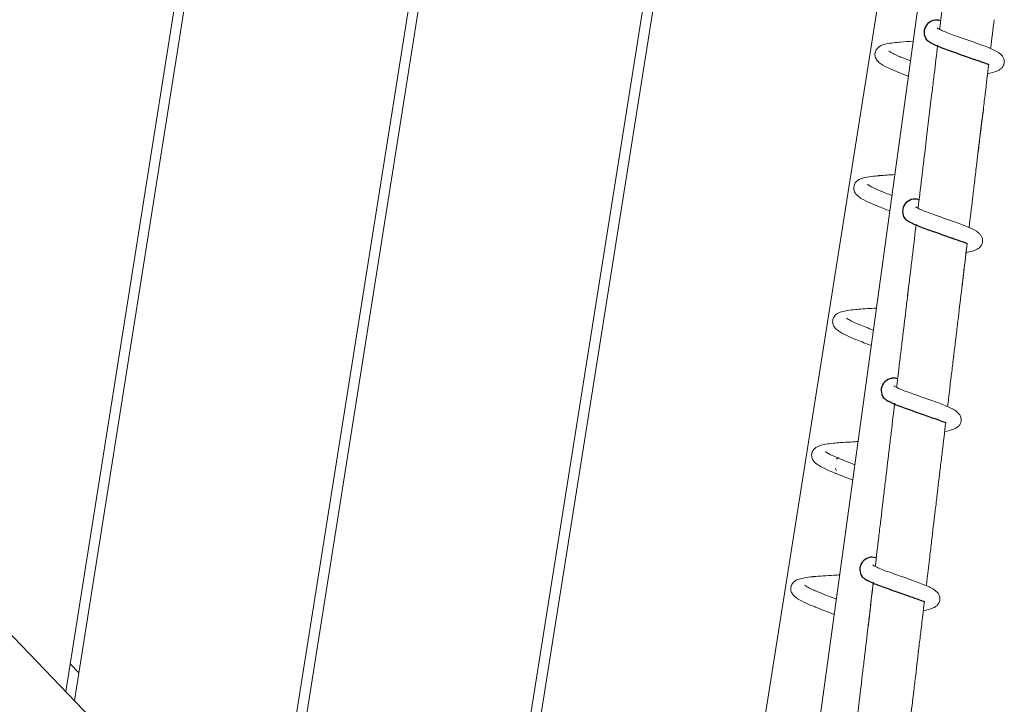
# Model space of a CAD drawing. Extents: x 0 to 1088, y 0 to 704.
# Drawn here: x 762 to 786, y 525 to 542 of the extents above; entities that cross this region are included whole.
import ezdxf

# ---------------------------------------------------------------- set-up
doc = ezdxf.new("R2010")
doc.units = 0
doc.header["$LTSCALE"] = 21.333333
doc.header["$MEASUREMENT"] = 0
doc.layers.get('0').update_dxf_attribs({"color": 2, "linetype": 'CONTINUOUS'})
doc.layers.add('1', color=7, linetype='CONTINUOUS')

msp = doc.modelspace()

# ---------------------------------------------------------------- linework, layer by layer
at = {"color": 0, "linetype": 'Continuous', "lineweight": 0}
for p, q in [((780.753, 561.587), (773.387, 515.17)), ((773.169, 515.396), (780.476, 561.439)), ((774.392, 558.191), (768.389, 520.365)), ((768.172, 520.591), (774.116, 558.043)), ((778.577, 512.788), (785.582, 556.927)), ((780.495, 514.853), (786.092, 555.516)), ((768.031, 554.795), (763.392, 525.561)), ((763.175, 525.787), (767.755, 554.647)), ((776.826, 511.594), (748.771, 540.761)), ((782.323, 531.268), (782.286, 531.336)), ((763.501, 526.248), (763.284, 526.475))]:
    msp.add_line(p, q, dxfattribs=at)
msp.add_ellipse((782.451, 531.426), major_axis=(-0.079, -0.17), ratio=0.995912, start_param=-2.283884, end_param=-1.941448, dxfattribs=at)
for points in [[(784.883, 542.231), (784.912, 542.471), (784.941, 542.71), (784.97, 542.95)], [(786.15, 541.754), (786.179, 541.993), (786.208, 542.232), (786.237, 542.471)], [(784.348, 537.788), (784.377, 538.028), (784.405, 538.268), (784.434, 538.508)], [(785.615, 537.311), (785.644, 537.55), (785.672, 537.79), (785.701, 538.029)], [(784.081, 535.564), (784.11, 535.805), (784.138, 536.045), (784.167, 536.285)], [(784.081, 535.564), (784.09, 535.645), (784.1, 535.726), (784.11, 535.806)], [(783.814, 533.34), (783.843, 533.581), (783.872, 533.821), (783.901, 534.061)], [(785.082, 532.863), (785.11, 533.103), (785.139, 533.342), (785.168, 533.582)], [(783.284, 528.894), (783.313, 529.134), (783.341, 529.374), (783.37, 529.614)]]:
    msp.add_open_spline(points, degree=3, dxfattribs=at)
for points, knots in [([(784.821, 542.269), (784.821, 542.269), (784.821, 542.269), (784.823, 542.267), (784.831, 542.261), (784.863, 542.241), (784.898, 542.223), (784.98, 542.186), (785.028, 542.166), (785.133, 542.125), (785.191, 542.103), (785.312, 542.059), (785.377, 542.037), (785.51, 541.99), (785.579, 541.967), (785.712, 541.921), (785.777, 541.898), (785.962, 541.831), (786.074, 541.788), (786.258, 541.707), (786.332, 541.671), (786.411, 541.6), (786.427, 541.584), (786.455, 541.545), (786.468, 541.522), (786.485, 541.47), (786.49, 541.44), (786.486, 541.382), (786.478, 541.353), (786.452, 541.302), (786.435, 541.28), (786.381, 541.227), (786.342, 541.208), (786.237, 541.166), (786.162, 541.149), (786.075, 541.134)], [68.362569, 68.362569, 68.362569, 68.362569, 68.379961, 68.379961, 68.486799, 68.486799, 68.701117, 68.701117, 68.913666, 68.913666, 69.126034, 69.126034, 69.338762, 69.338762, 69.552172, 69.552172, 69.765018, 69.765018, 70.195669, 70.195669, 70.621272, 70.621272, 70.727083, 70.727083, 70.833451, 70.833451, 70.940215, 70.940215, 71.04707, 71.04707, 71.153738, 71.153738, 71.36816, 71.36816, 71.736918, 71.736918, 71.736918, 71.736918]), ([(784.103, 541.066), (784.016, 541.1), (783.931, 541.134), (783.853, 541.166), (783.839, 541.172), (783.825, 541.177), (783.729, 541.217), (783.654, 541.25), (783.505, 541.323), (783.435, 541.361), (783.36, 541.426), (783.344, 541.442), (783.312, 541.483), (783.295, 541.512), (783.28, 541.563), (783.277, 541.58), (783.275, 541.615), (783.277, 541.634), (783.287, 541.685), (783.302, 541.717), (783.341, 541.768), (783.364, 541.788), (783.415, 541.821), (783.443, 541.834), (783.526, 541.863), (783.583, 541.875), (783.703, 541.894), (783.764, 541.901), (783.854, 541.91), (783.879, 541.912), (783.905, 541.914), (784.003, 541.923), (784.112, 541.93), (784.223, 541.937)], [133.456536, 133.456536, 133.456536, 133.456536, 133.740221, 133.740221, 133.740221, 133.790911, 133.790911, 134.097704, 134.097704, 134.486626, 134.486626, 134.595669, 134.595669, 134.727589, 134.727589, 134.78954, 134.78954, 134.851523, 134.851523, 134.976855, 134.976855, 135.101535, 135.101535, 135.254722, 135.254722, 135.540452, 135.540452, 135.782288, 135.782288, 135.873037, 135.873037, 135.873037, 136.219112, 136.219112, 136.219112, 136.219112]), ([(784.568, 539.619), (784.613, 539.989), (784.657, 540.36), (784.702, 540.73), (784.718, 540.86), (784.733, 540.991), (784.749, 541.121), (784.778, 541.361), (784.807, 541.6), (784.836, 541.84)], [3.17575203, 3.17575203, 3.17575203, 3.17575203, 3.18233642, 3.18233642, 3.18233642, 3.1846568, 3.1846568, 3.1846568, 3.18892042, 3.18892042, 3.18892042, 3.18892042]), ([(783.621, 541.696), (783.621, 541.696), (783.621, 541.696), (783.621, 541.696), (783.627, 541.691), (783.656, 541.671), (783.688, 541.652), (783.766, 541.612), (783.813, 541.591), (783.882, 541.56), (783.901, 541.552), (783.92, 541.544), (783.992, 541.514), (784.072, 541.481), (784.156, 541.448)], [85.4203863, 85.4203863, 85.4203863, 85.4203863, 85.4220321, 85.4220321, 85.5291371, 85.5291371, 85.7437267, 85.7437267, 85.9563085, 85.9563085, 86.0327117, 86.0327117, 86.0327117, 86.3129042, 86.3129042, 86.3129042, 86.3129042]), ([(785.969, 540.251), (785.984, 540.382), (786, 540.513), (786.016, 540.644), (786.045, 540.883), (786.074, 541.122), (786.103, 541.361)], [3.18043009, 3.18043009, 3.18043009, 3.18043009, 3.182761096, 3.182761096, 3.182761096, 3.187016034, 3.187016034, 3.187016034, 3.187016034]), ([(785.701, 538.029), (785.717, 538.16), (785.733, 538.291), (785.748, 538.422), (785.765, 538.562), (785.782, 538.702), (785.811, 538.942), (785.823, 539.041), (785.835, 539.14), (785.879, 539.51), (785.924, 539.881), (785.969, 540.251)], [3.16725783, 3.16725783, 3.16725783, 3.16725783, 3.16958781, 3.16958781, 3.16958781, 3.17207822, 3.17207822, 3.17384362, 3.17384362, 3.17384362, 3.18043004, 3.18043004, 3.18043004, 3.18043004]), ([(785.835, 539.14), (785.851, 539.271), (785.866, 539.402), (785.882, 539.533), (785.911, 539.773), (785.94, 540.012), (785.969, 540.251)], [3.173843622, 3.173843622, 3.173843622, 3.173843622, 3.176174826, 3.176174826, 3.176174826, 3.180430088, 3.180430088, 3.180430088, 3.180430088]), ([(784.434, 538.508), (784.45, 538.639), (784.466, 538.769), (784.481, 538.899), (784.485, 538.933), (784.489, 538.966), (784.518, 539.206), (784.543, 539.412), (784.568, 539.619)], [3.169166562, 3.169166562, 3.169166562, 3.169166562, 3.171485529, 3.171485529, 3.171485529, 3.172075525, 3.172075525, 3.175751917, 3.175751917, 3.175751917, 3.175751917]), ([(783.643, 537.723), (783.54, 537.763), (783.439, 537.803), (783.345, 537.841), (783.271, 537.871), (783.201, 537.901), (783.054, 537.968), (782.981, 538.004), (782.882, 538.068), (782.847, 538.093), (782.803, 538.143), (782.791, 538.158), (782.766, 538.202), (782.754, 538.234), (782.749, 538.286), (782.749, 538.304), (782.756, 538.356), (782.77, 538.389), (782.807, 538.443), (782.829, 538.464), (782.897, 538.512), (782.943, 538.528), (783.05, 538.557), (783.116, 538.568), (783.248, 538.585), (783.311, 538.592), (783.385, 538.598), (783.392, 538.599), (783.398, 538.599), (783.511, 538.609), (783.638, 538.616), (783.767, 538.624)], [116.302049, 116.302049, 116.302049, 116.302049, 116.639591, 116.639591, 116.639591, 116.906167, 116.906167, 117.265695, 117.265695, 117.491419, 117.491419, 117.575847, 117.575847, 117.701049, 117.701049, 117.76298, 117.76298, 117.888781, 117.888781, 118.013596, 118.013596, 118.262712, 118.262712, 118.566087, 118.566087, 118.802837, 118.802837, 118.826963, 118.826963, 118.826963, 119.219155, 119.219155, 119.219155, 119.219155]), ([(783.095, 538.379), (783.095, 538.379), (783.099, 538.375), (783.123, 538.358), (783.154, 538.339), (783.23, 538.3), (783.275, 538.279), (783.35, 538.246), (783.376, 538.234), (783.404, 538.222), (783.492, 538.185), (783.591, 538.146), (783.695, 538.105)], [102.4804507, 102.4804507, 102.4804507, 102.4804507, 102.5759889, 102.5759889, 102.7911477, 102.7911477, 103.0037595, 103.0037595, 103.110759, 103.110759, 103.110759, 103.4516724, 103.4516724, 103.4516724, 103.4516724]), ([(784.284, 537.826), (784.284, 537.826), (784.289, 537.822), (784.313, 537.806), (784.346, 537.788), (784.424, 537.751), (784.47, 537.732), (784.572, 537.691), (784.629, 537.67), (784.748, 537.626), (784.813, 537.604), (784.944, 537.558), (785.013, 537.534), (785.146, 537.488), (785.212, 537.465), (785.401, 537.397), (785.515, 537.354), (785.705, 537.272), (785.781, 537.235), (785.863, 537.168), (785.88, 537.152), (785.91, 537.116), (785.924, 537.094), (785.943, 537.047), (785.949, 537.022), (785.952, 536.968), (785.948, 536.937), (785.929, 536.883), (785.914, 536.858), (785.862, 536.796), (785.822, 536.773), (785.712, 536.725), (785.633, 536.708), (785.54, 536.692)], [91.107519, 91.107519, 91.107519, 91.107519, 91.206193, 91.206193, 91.421353, 91.421353, 91.63396, 91.63396, 91.846321, 91.846321, 92.058992, 92.058992, 92.272347, 92.272347, 92.485268, 92.485268, 92.916408, 92.916408, 93.342291, 93.342291, 93.450079, 93.450079, 93.556339, 93.556339, 93.649535, 93.649535, 93.756418, 93.756418, 93.863186, 93.863186, 94.079137, 94.079137, 94.472763, 94.472763, 94.472763, 94.472763]), ([(784.167, 536.285), (784.183, 536.415), (784.199, 536.546), (784.214, 536.676), (784.243, 536.916), (784.272, 537.157), (784.301, 537.397)], [3.155993217, 3.155993217, 3.155993217, 3.155993217, 3.158311532, 3.158311532, 3.158311532, 3.162580126, 3.162580126, 3.162580126, 3.162580126]), ([(785.434, 535.806), (785.45, 535.937), (785.466, 536.068), (785.481, 536.199), (785.51, 536.438), (785.539, 536.678), (785.568, 536.917)], [3.15408061, 3.15408061, 3.15408061, 3.15408061, 3.156411975, 3.156411975, 3.156411975, 3.160668314, 3.160668314, 3.160668314, 3.160668314]), ([(785.301, 534.694), (785.317, 534.825), (785.332, 534.956), (785.348, 535.087), (785.377, 535.327), (785.405, 535.566), (785.434, 535.806), (785.47, 536.101), (785.505, 536.396), (785.54, 536.692)], [3.14749205, 3.14749205, 3.14749205, 3.14749205, 3.14982304, 3.14982304, 3.14982304, 3.15408061, 3.15408061, 3.15408061, 3.15933117, 3.15933117, 3.15933117, 3.15933117]), ([(783.814, 533.34), (783.843, 533.581), (783.872, 533.821), (783.901, 534.061), (783.916, 534.191), (783.932, 534.322), (783.948, 534.452), (783.976, 534.693), (784.005, 534.933), (784.034, 535.173), (784.049, 535.303), (784.065, 535.434), (784.081, 535.564)], [3.13854836, 3.13854836, 3.13854836, 3.13854836, 3.14281813, 3.14281813, 3.14281813, 3.14513599, 3.14513599, 3.14513599, 3.14940572, 3.14940572, 3.14940572, 3.15172363, 3.15172363, 3.15172363, 3.15172363]), ([(783.183, 534.38), (783.061, 534.427), (782.939, 534.474), (782.828, 534.519), (782.755, 534.549), (782.686, 534.578), (782.54, 534.644), (782.467, 534.68), (782.373, 534.739), (782.343, 534.76), (782.299, 534.801), (782.283, 534.818), (782.253, 534.861), (782.239, 534.89), (782.224, 534.954), (782.223, 534.989), (782.235, 535.041), (782.241, 535.057), (782.264, 535.103), (782.286, 535.128), (782.354, 535.185), (782.4, 535.202), (782.495, 535.231), (782.547, 535.241), (782.661, 535.259), (782.724, 535.267), (782.817, 535.276), (782.844, 535.278), (782.871, 535.28), (783.006, 535.292), (783.158, 535.3), (783.311, 535.309)], [99.164863, 99.164863, 99.164863, 99.164863, 99.562231, 99.562231, 99.562231, 99.825714, 99.825714, 100.179619, 100.179619, 100.3717, 100.3717, 100.480589, 100.480589, 100.605172, 100.605172, 100.730559, 100.730559, 100.79249, 100.79249, 100.9179, 100.9179, 101.168868, 101.168868, 101.42143, 101.42143, 101.671386, 101.671386, 101.766055, 101.766055, 101.766055, 102.234567, 102.234567, 102.234567, 102.234567]), ([(782.57, 535.061), (782.57, 535.061), (782.575, 535.057), (782.599, 535.039), (782.63, 535.02), (782.705, 534.982), (782.75, 534.961), (782.827, 534.926), (782.857, 534.914), (782.888, 534.9), (782.992, 534.857), (783.111, 534.81), (783.235, 534.762)], [119.546003, 119.546003, 119.546003, 119.546003, 119.648227, 119.648227, 119.862885, 119.862885, 120.075518, 120.075518, 120.194847, 120.194847, 120.194847, 120.595432, 120.595432, 120.595432, 120.595432]), ([(785.168, 533.582), (785.183, 533.713), (785.199, 533.844), (785.215, 533.975), (785.243, 534.215), (785.272, 534.454), (785.301, 534.694)], [3.140903105, 3.140903105, 3.140903105, 3.140903105, 3.143234504, 3.143234504, 3.143234504, 3.14749205, 3.14749205, 3.14749205, 3.14749205]), ([(783.749, 533.379), (783.749, 533.379), (783.752, 533.377), (783.769, 533.365), (783.799, 533.348), (783.871, 533.312), (783.916, 533.293), (784.014, 533.253), (784.069, 533.232), (784.186, 533.189), (784.249, 533.167), (784.379, 533.121), (784.448, 533.097), (784.582, 533.051), (784.648, 533.028), (784.84, 532.96), (784.958, 532.916), (785.153, 532.833), (785.233, 532.795), (785.326, 532.725), (785.35, 532.702), (785.386, 532.653), (785.398, 532.631), (785.412, 532.591), (785.415, 532.577), (785.419, 532.547), (785.419, 532.532), (785.415, 532.484), (785.406, 532.456), (785.378, 532.406), (785.361, 532.384), (785.305, 532.333), (785.266, 532.315), (785.163, 532.275), (785.091, 532.258), (785.008, 532.244)], [113.85578, 113.85578, 113.85578, 113.85578, 113.92728, 113.92728, 114.142933, 114.142933, 114.35564, 114.35564, 114.568015, 114.568015, 114.780622, 114.780622, 114.993886, 114.993886, 115.206951, 115.206951, 115.638393, 115.638393, 116.06473, 116.06473, 116.225626, 116.225626, 116.33192, 116.33192, 116.384909, 116.384909, 116.437927, 116.437927, 116.545772, 116.545772, 116.652447, 116.652447, 116.866544, 116.866544, 117.216454, 117.216454, 117.216454, 117.216454]), ([(783.549, 531.117), (783.577, 531.357), (783.606, 531.597), (783.635, 531.837), (783.65, 531.967), (783.666, 532.098), (783.682, 532.228), (783.71, 532.469), (783.739, 532.709), (783.768, 532.949)], [3.12537524, 3.12537524, 3.12537524, 3.12537524, 3.1296432, 3.1296432, 3.1296432, 3.13196157, 3.13196157, 3.13196157, 3.13623045, 3.13623045, 3.13623045, 3.13623045]), ([(784.902, 531.358), (784.918, 531.489), (784.933, 531.62), (784.949, 531.751), (784.977, 531.991), (785.006, 532.23), (785.035, 532.47)], [3.127726625, 3.127726625, 3.127726625, 3.127726625, 3.130058045, 3.130058045, 3.130058045, 3.134314732, 3.134314732, 3.134314732, 3.134314732]), ([(782.723, 531.039), (782.578, 531.094), (782.437, 531.149), (782.312, 531.199), (782.309, 531.201), (782.307, 531.202), (782.227, 531.234), (782.155, 531.265), (782.007, 531.332), (781.935, 531.368), (781.837, 531.431), (781.802, 531.456), (781.758, 531.506), (781.746, 531.522), (781.72, 531.566), (781.709, 531.598), (781.703, 531.648), (781.703, 531.665), (781.707, 531.7), (781.712, 531.718), (781.731, 531.768), (781.752, 531.795), (781.816, 531.858), (781.862, 531.878), (781.954, 531.909), (782.003, 531.919), (782.114, 531.938), (782.176, 531.946), (782.269, 531.955), (782.295, 531.958), (782.322, 531.96), (782.463, 531.972), (782.625, 531.982), (782.787, 531.991), (782.809, 531.992), (782.832, 531.994), (782.854, 531.995)], [82.047107, 82.047107, 82.047107, 82.047107, 82.491631, 82.491631, 82.491631, 82.501759, 82.501759, 82.779115, 82.779115, 83.137594, 83.137594, 83.365101, 83.365101, 83.455981, 83.455981, 83.58091, 83.58091, 83.642813, 83.642813, 83.704903, 83.704903, 83.831016, 83.831016, 84.082616, 84.082616, 84.32969, 84.32969, 84.584253, 84.584253, 84.681135, 84.681135, 84.681135, 85.181689, 85.181689, 85.181689, 85.251487, 85.251487, 85.251487, 85.251487]), ([(782.049, 531.743), (782.049, 531.743), (782.054, 531.738), (782.079, 531.721), (782.11, 531.702), (782.184, 531.664), (782.229, 531.643), (782.303, 531.61), (782.329, 531.599), (782.356, 531.587), (782.479, 531.535), (782.625, 531.478), (782.775, 531.421)], [136.626969, 136.626969, 136.626969, 136.626969, 136.730292, 136.730292, 136.944934, 136.944934, 137.157521, 137.157521, 137.263693, 137.263693, 137.263693, 137.742054, 137.742054, 137.742054, 137.742054]), ([(783.502, 530.725), (783.518, 530.856), (783.533, 530.986), (783.549, 531.117), (783.577, 531.357), (783.606, 531.597), (783.635, 531.837)], [3.123056869, 3.123056869, 3.123056869, 3.123056869, 3.125375192, 3.125375192, 3.125375192, 3.129643199, 3.129643199, 3.129643199, 3.129643199]), ([(784.769, 530.246), (784.785, 530.377), (784.801, 530.508), (784.816, 530.639), (784.845, 530.879), (784.873, 531.118), (784.902, 531.358)], [3.121139981, 3.121139981, 3.121139981, 3.121139981, 3.123471113, 3.123471113, 3.123471113, 3.127726623, 3.127726623, 3.127726623, 3.127726623]), ([(783.37, 529.614), (783.385, 529.744), (783.401, 529.875), (783.416, 530.005), (783.445, 530.245), (783.474, 530.485), (783.502, 530.725)], [3.116471349, 3.116471349, 3.116471349, 3.116471349, 3.118790433, 3.118790433, 3.118790433, 3.123056867, 3.123056867, 3.123056867, 3.123056867]), ([(784.637, 529.135), (784.653, 529.266), (784.668, 529.397), (784.684, 529.528), (784.712, 529.767), (784.741, 530.007), (784.769, 530.246)], [3.114553483, 3.114553483, 3.114553483, 3.114553483, 3.116885385, 3.116885385, 3.116885385, 3.121139979, 3.121139979, 3.121139979, 3.121139979]), ([(784.551, 528.417), (784.558, 528.475), (784.565, 528.533), (784.594, 528.772), (784.615, 528.953), (784.637, 529.135)], [3.110300702, 3.110300702, 3.110300702, 3.110300702, 3.111328586, 3.111328586, 3.114553481, 3.114553481, 3.114553481, 3.114553481]), ([(783.22, 528.932), (783.22, 528.932), (783.225, 528.928), (783.251, 528.911), (783.282, 528.894), (783.358, 528.858), (783.404, 528.839), (783.504, 528.799), (783.56, 528.778), (783.679, 528.734), (783.743, 528.712), (783.861, 528.671), (783.914, 528.652), (784.035, 528.61), (784.102, 528.587), (784.295, 528.519), (784.415, 528.475), (784.614, 528.391), (784.696, 528.353), (784.801, 528.276), (784.838, 528.243), (784.877, 528.168), (784.886, 528.139), (784.892, 528.08), (784.888, 528.048), (784.87, 527.993), (784.855, 527.967), (784.804, 527.905), (784.762, 527.88), (784.651, 527.831), (784.572, 527.813), (784.478, 527.797)], [136.626969, 136.626969, 136.626969, 136.626969, 136.730292, 136.730292, 136.944934, 136.944934, 137.157521, 137.157521, 137.369912, 137.369912, 137.582614, 137.582614, 137.751906, 137.751906, 137.965042, 137.965042, 138.396697, 138.396697, 138.823267, 138.823267, 139.050824, 139.050824, 139.157701, 139.157701, 139.26475, 139.26475, 139.371505, 139.371505, 139.587471, 139.587471, 139.980417, 139.980417, 139.980417, 139.980417]), ([(782.263, 527.702), (782.1, 527.764), (781.938, 527.826), (781.797, 527.884), (781.792, 527.886), (781.787, 527.888), (781.705, 527.921), (781.633, 527.952), (781.487, 528.018), (781.415, 528.054), (781.317, 528.117), (781.282, 528.143), (781.238, 528.193), (781.226, 528.209), (781.202, 528.252), (781.19, 528.283), (781.185, 528.333), (781.185, 528.35), (781.189, 528.383), (781.193, 528.401), (781.211, 528.45), (781.231, 528.478), (781.296, 528.544), (781.344, 528.563), (781.435, 528.593), (781.484, 528.604), (781.594, 528.623), (781.657, 528.631), (781.734, 528.639), (781.744, 528.64), (781.753, 528.641), (781.901, 528.655), (782.077, 528.665), (782.253, 528.675), (782.301, 528.678), (782.35, 528.681), (782.399, 528.684)], [64.924578, 64.924578, 64.924578, 64.924578, 65.426222, 65.426222, 65.426222, 65.444441, 65.444441, 65.721747, 65.721747, 66.079122, 66.079122, 66.309458, 66.309458, 66.39814, 66.39814, 66.522972, 66.522972, 66.584846, 66.584846, 66.646806, 66.646806, 66.772328, 66.772328, 67.025167, 67.025167, 67.272221, 67.272221, 67.530775, 67.530775, 67.565603, 67.565603, 67.565603, 68.113826, 68.113826, 68.113826, 68.265741, 68.265741, 68.265741, 68.265741]), ([(781.53, 528.429), (781.53, 528.429), (781.532, 528.426), (781.548, 528.414), (781.576, 528.396), (781.645, 528.359), (781.687, 528.339), (781.772, 528.3), (781.813, 528.283), (781.856, 528.265), (781.992, 528.208), (782.153, 528.146), (782.316, 528.083)], [153.701623, 153.701623, 153.701623, 153.701623, 153.773948, 153.773948, 153.989288, 153.989288, 154.201991, 154.201991, 154.367778, 154.367778, 154.367778, 154.889263, 154.889263, 154.889263, 154.889263]), ([(782.973, 526.281), (782.989, 526.412), (783.004, 526.542), (783.02, 526.673), (783.048, 526.913), (783.077, 527.152), (783.105, 527.392), (783.148, 527.754), (783.191, 528.117), (783.235, 528.479)], [3.09672071, 3.09672071, 3.09672071, 3.09672071, 3.09904185, 3.09904185, 3.09904185, 3.10330309, 3.10330309, 3.10330309, 3.1097481, 3.1097481, 3.1097481, 3.1097481]), ([(782.973, 526.281), (782.989, 526.412), (783.004, 526.542), (783.02, 526.673), (783.048, 526.913), (783.077, 527.152), (783.105, 527.392), (783.148, 527.754), (783.191, 528.117), (783.235, 528.479)], [3.09672071, 3.09672071, 3.09672071, 3.09672071, 3.09904185, 3.09904185, 3.09904185, 3.10330314, 3.10330314, 3.10330314, 3.10974842, 3.10974842, 3.10974842, 3.10974842]), ([(783.105, 527.392), (783.121, 527.522), (783.136, 527.653), (783.152, 527.783), (783.18, 528.023), (783.209, 528.263), (783.237, 528.503)], [3.103303137, 3.103303137, 3.103303137, 3.103303137, 3.105623751, 3.105623751, 3.105623751, 3.109886661, 3.109886661, 3.109886661, 3.109886661]), ([(784.373, 526.913), (784.388, 527.044), (784.404, 527.175), (784.419, 527.306), (784.448, 527.545), (784.476, 527.785), (784.505, 528.024)], [3.101384731, 3.101384731, 3.101384731, 3.101384731, 3.103717023, 3.103717023, 3.103717023, 3.107968654, 3.107968654, 3.107968654, 3.107968654]), ([(784.241, 525.803), (784.256, 525.934), (784.272, 526.065), (784.288, 526.196), (784.316, 526.435), (784.344, 526.674), (784.373, 526.913)], [3.094801574, 3.094801574, 3.094801574, 3.094801574, 3.097133959, 3.097133959, 3.097133959, 3.101384729, 3.101384729, 3.101384729, 3.101384729]), ([(782.757, 524.454), (782.785, 524.693), (782.813, 524.932), (782.842, 525.172), (782.857, 525.302), (782.873, 525.433), (782.888, 525.563), (782.917, 525.803), (782.945, 526.042), (782.973, 526.281)], [3.08588226, 3.08588226, 3.08588226, 3.08588226, 3.09013931, 3.09013931, 3.09013931, 3.09246185, 3.09246185, 3.09246185, 3.09672071, 3.09672071, 3.09672071, 3.09672071]), ([(784.109, 524.693), (784.125, 524.824), (784.14, 524.955), (784.156, 525.086), (784.184, 525.325), (784.213, 525.564), (784.241, 525.803)], [3.088220054, 3.088220054, 3.088220054, 3.088220054, 3.090552633, 3.090552633, 3.090552633, 3.094801572, 3.094801572, 3.094801572, 3.094801572])]:
    msp.add_open_spline(points, degree=3, knots=knots, dxfattribs=at)
at = {"color": 0, "linetype": 'Continuous'}
for points in [[(784.559, 541.972), (784.565, 541.967), (784.564, 541.968), (784.564, 541.967), (784.565, 541.967), (784.565, 541.967), (784.565, 541.967), (784.565, 541.967), (784.565, 541.967), (784.566, 541.966), (784.566, 541.966), (784.566, 541.966), (784.566, 541.966), (784.566, 541.966), (784.566, 541.966), (784.566, 541.966), (784.566, 541.966), (784.566, 541.966), (784.566, 541.966), (784.566, 541.966), (784.566, 541.966), (784.566, 541.966), (784.566, 541.966), (784.566, 541.966), (784.566, 541.966), (784.566, 541.966), (784.566, 541.966), (784.566, 541.966), (784.566, 541.966), (784.566, 541.966), (784.566, 541.966), (784.566, 541.966), (784.566, 541.966), (784.566, 541.966), (784.567, 541.966), (784.567, 541.965), (784.568, 541.965), (784.569, 541.964), (784.569, 541.963), (784.572, 541.961), (784.573, 541.96), (784.579, 541.956), (784.583, 541.952), (784.596, 541.942), (784.609, 541.933), (784.637, 541.914), (784.654, 541.904), (784.691, 541.884), (784.712, 541.872), (784.754, 541.852), (784.775, 541.842), (784.842, 541.812), (784.89, 541.793), (785.053, 541.729), (785.181, 541.684), (785.451, 541.59), (785.586, 541.544), (785.753, 541.484), (785.8, 541.467), (786.103, 541.361)], [(784.024, 537.528), (784.03, 537.523), (784.029, 537.524), (784.029, 537.523), (784.03, 537.523), (784.03, 537.523), (784.03, 537.523), (784.03, 537.522), (784.03, 537.522), (784.031, 537.522), (784.031, 537.522), (784.031, 537.522), (784.031, 537.522), (784.031, 537.522), (784.031, 537.522), (784.031, 537.522), (784.031, 537.522), (784.031, 537.522), (784.031, 537.522), (784.031, 537.522), (784.031, 537.522), (784.031, 537.522), (784.031, 537.522), (784.031, 537.522), (784.031, 537.522), (784.031, 537.522), (784.031, 537.522), (784.031, 537.522), (784.031, 537.522), (784.031, 537.522), (784.031, 537.522), (784.031, 537.522), (784.031, 537.522), (784.031, 537.521), (784.032, 537.521), (784.032, 537.521), (784.033, 537.521), (784.034, 537.52), (784.034, 537.519), (784.037, 537.517), (784.038, 537.516), (784.044, 537.511), (784.048, 537.508), (784.061, 537.498), (784.074, 537.489), (784.102, 537.47), (784.119, 537.46), (784.156, 537.439), (784.177, 537.428), (784.219, 537.408), (784.24, 537.398), (784.307, 537.368), (784.355, 537.349), (784.518, 537.285), (784.646, 537.24), (784.916, 537.146), (785.051, 537.1), (785.218, 537.04), (785.265, 537.023), (785.568, 536.917)], [(783.492, 533.08), (783.497, 533.075), (783.496, 533.076), (783.497, 533.076), (783.497, 533.075), (783.497, 533.075), (783.497, 533.075), (783.498, 533.075), (783.498, 533.075), (783.498, 533.075), (783.498, 533.074), (783.498, 533.074), (783.498, 533.074), (783.498, 533.074), (783.498, 533.074), (783.498, 533.074), (783.498, 533.074), (783.498, 533.074), (783.498, 533.074), (783.498, 533.074), (783.498, 533.074), (783.498, 533.074), (783.498, 533.074), (783.498, 533.074), (783.498, 533.074), (783.498, 533.074), (783.498, 533.074), (783.498, 533.074), (783.498, 533.074), (783.498, 533.074), (783.498, 533.074), (783.498, 533.074), (783.498, 533.074), (783.499, 533.074), (783.499, 533.074), (783.499, 533.073), (783.5, 533.073), (783.501, 533.072), (783.501, 533.071), (783.504, 533.069), (783.505, 533.068), (783.511, 533.064), (783.515, 533.06), (783.528, 533.05), (783.541, 533.041), (783.57, 533.022), (783.586, 533.012), (783.623, 532.992), (783.644, 532.98), (783.686, 532.96), (783.707, 532.95), (783.774, 532.921), (783.822, 532.901), (783.986, 532.837), (784.114, 532.792), (784.383, 532.698), (784.518, 532.652), (784.685, 532.592), (784.732, 532.575), (785.035, 532.47)], [(782.962, 528.634), (782.967, 528.629), (782.966, 528.63), (782.967, 528.63), (782.967, 528.629), (782.967, 528.629), (782.967, 528.629), (782.968, 528.629), (782.968, 528.629), (782.968, 528.629), (782.968, 528.629), (782.968, 528.629), (782.968, 528.628), (782.968, 528.628), (782.968, 528.628), (782.968, 528.628), (782.968, 528.628), (782.968, 528.628), (782.968, 528.628), (782.968, 528.628), (782.968, 528.628), (782.968, 528.628), (782.968, 528.628), (782.968, 528.628), (782.968, 528.628), (782.968, 528.628), (782.968, 528.628), (782.968, 528.628), (782.968, 528.628), (782.968, 528.628), (782.968, 528.628), (782.968, 528.628), (782.968, 528.628), (782.969, 528.628), (782.969, 528.628), (782.969, 528.627), (782.97, 528.627), (782.971, 528.626), (782.971, 528.625), (782.974, 528.623), (782.975, 528.622), (782.981, 528.618), (782.985, 528.614), (782.998, 528.604), (783.011, 528.595), (783.04, 528.576), (783.056, 528.567), (783.093, 528.546), (783.114, 528.535), (783.156, 528.514), (783.177, 528.504), (783.244, 528.475), (783.292, 528.455), (783.456, 528.391), (783.584, 528.346), (783.853, 528.252), (783.988, 528.206), (784.155, 528.147), (784.202, 528.129), (784.505, 528.024)]]:
    msp.add_open_spline(points, degree=3, knots=[216.374375, 216.374375, 216.374375, 216.374375, 216.374375, 216.374375, 216.374375, 216.374375, 216.374375, 216.374375, 216.374376, 216.374376, 216.374376, 216.374376, 216.374377, 216.374377, 216.374378, 216.374378, 216.374381, 216.374381, 216.374388, 216.374388, 216.3744, 216.3744, 216.374424, 216.374424, 216.374473, 216.374473, 216.374571, 216.374571, 216.374768, 216.374768, 216.37516, 216.37516, 216.375944, 216.375944, 216.377513, 216.377513, 216.380651, 216.380651, 216.386927, 216.386927, 216.399479, 216.399479, 216.424583, 216.424583, 216.474791, 216.474791, 216.571657, 216.571657, 216.668523, 216.668523, 216.76539, 216.76539, 216.959122, 216.959122, 217.383055, 217.383055, 217.806989, 217.806989, 217.987935, 217.987935, 217.987935, 217.987935], dxfattribs=at)
at = {"layer": '1'}
for centre in [(784.804, 542.156), (784.269, 537.711), (783.737, 533.264), (783.207, 528.818)]:
    msp.add_arc(centre, 0.306, 70.7896, 216.8536, dxfattribs=at)

doc.saveas('drawing.dxf')
